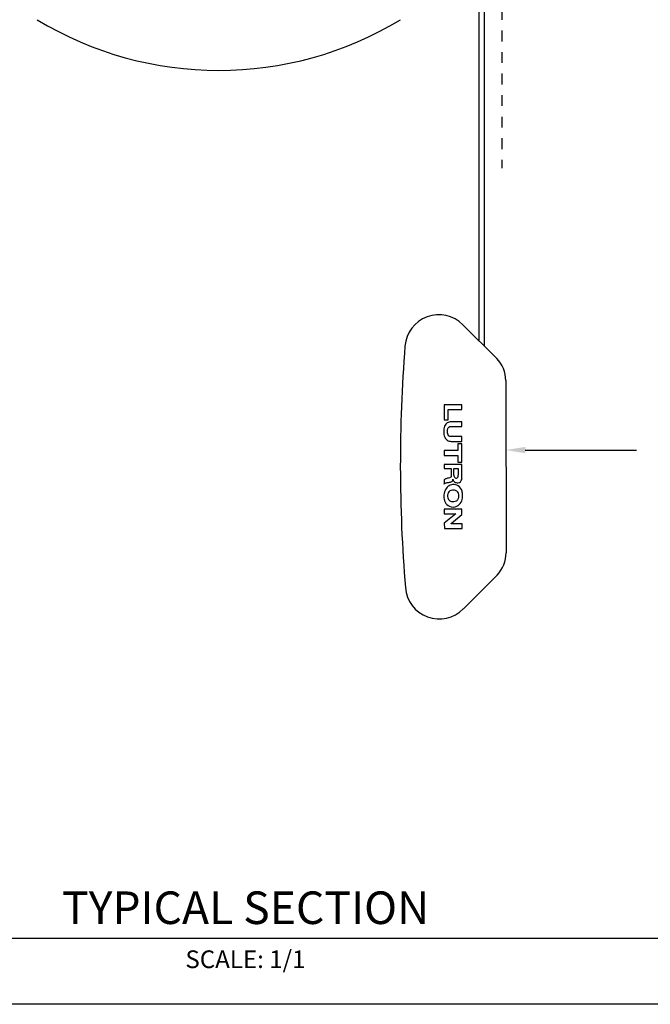
# Model space of a CAD drawing. Units: inches. Extents: x 3.3 to 19.4, y 3.5 to 24.5.
# Drawn here: x 9.4 to 15.2, y 3.5 to 12.6 of the extents above; entities that cross this region are included whole.
import ezdxf
from ezdxf import colors
from ezdxf.entities.mleader import LeaderData, LeaderLine
from ezdxf.math import Vec2, Vec3

# ---------------------------------------------------------------- set-up
doc = ezdxf.new("R2010")
doc.units = ezdxf.units.IN
doc.header["$MEASUREMENT"] = 0
doc.linetypes.add('HIDDEN', pattern=[0.2, 0.1, -0.1])
for name, color, linetype in [('DIMENSION', 7, 'Continuous'), ('DRAWING', 7, 'Continuous'), ('TITLE_BLOCK', 7, 'Continuous')]:
    doc.layers.add(name, color=color, linetype=linetype)
doc.styles.add('ARIAL', font='ARIAL.TTF')
doc.styles.add('ARIALB', font='ARIALBD.TTF')

msp = doc.modelspace()

# ---------------------------------------------------------------- linework, layer by layer
at = {"linetype": 'HIDDEN'}
msp.add_line((13.8437, 15.9006), (13.8437, 11.2242), dxfattribs=at)
for p, q in [((13.6302, 13.2679), (13.6302, 9.6227)), ((13.6802, 13.2679), (13.6802, 9.5729))]:
    msp.add_line(p, q)
at = {"color": 7, "linetype": 'Continuous'}
msp.add_arc((11.2187, 15.3806), 3.25, 238.77089, 301.22911, dxfattribs=at)
at = {"layer": 'DIMENSION'}
msp.add_line((7.0238, 4.074), (15.7769, 4.074), dxfattribs=at)
at = {"layer": 'DRAWING', "color": 7, "linetype": 'Continuous'}
for p, q in [((13.4823, 9.7702), (13.796, 9.4575)), ((13.8802, 9.2508), (13.8829, 7.6528)), ((13.4726, 9.0271), (13.3086, 9.0268)), ((13.3086, 9.0268), (13.3088, 8.8868)), ((13.3467, 8.9829), (13.4727, 8.9831)), ((13.3468, 8.8869), (13.3467, 8.9829)), ((13.4727, 8.9831), (13.4726, 9.0271)), ((13.3088, 8.8868), (13.3468, 8.8869)), ((13.4729, 8.8691), (13.3729, 8.8689)), ((13.4729, 8.8251), (13.4729, 8.8691)), ((13.3729, 8.8249), (13.4729, 8.8251)), ((13.4731, 8.7311), (13.3731, 8.7309)), ((13.3732, 8.6869), (13.4732, 8.6871)), ((13.4732, 8.6871), (13.4731, 8.7311)), ((13.4353, 8.601), (13.3093, 8.6008)), ((13.3093, 8.6008), (13.3094, 8.5568)), ((13.4732, 8.6651), (13.4352, 8.665)), ((13.4352, 8.665), (13.4353, 8.601)), ((13.4735, 8.4951), (13.4732, 8.6651)), ((13.3094, 8.5568), (13.4354, 8.557)), ((13.4354, 8.557), (13.4355, 8.495)), ((13.4735, 8.4731), (13.3095, 8.4728)), ((13.3095, 8.4728), (13.3096, 8.4348)), ((13.3096, 8.4348), (13.3736, 8.4349)), ((13.3736, 8.4349), (13.3737, 8.3669)), ((13.3996, 8.435), (13.4396, 8.435)), ((13.3997, 8.373), (13.3996, 8.435)), ((13.4355, 8.495), (13.4735, 8.4951)), ((13.4396, 8.435), (13.4397, 8.373)), ((13.4737, 8.3551), (13.4735, 8.4731)), ((13.3098, 8.3288), (13.3099, 8.2908)), ((13.4742, 8.0571), (13.3102, 8.0568)), ((13.3102, 8.0568), (13.3103, 8.0128)), ((13.4743, 8.0078), (13.4742, 8.0571)), ((13.3103, 8.0128), (13.4163, 8.013)), ((13.4163, 8.013), (13.3105, 7.9268)), ((13.3725, 7.9249), (13.4743, 8.0078)), ((13.3105, 7.9268), (13.3106, 7.8768)), ((13.3106, 7.8768), (13.4746, 7.8771)), ((13.3725, 7.9209), (13.3725, 7.9249)), ((13.4745, 7.9211), (13.3725, 7.9209)), ((13.4746, 7.8771), (13.4745, 7.9211)), ((13.7994, 7.4458), (13.4868, 7.1321))]:
    msp.add_line(p, q, dxfattribs=at)
at = {"layer": 'DRAWING'}
msp.add_line((19.4004, 3.4607), (3.2533, 3.4607), dxfattribs=at)
at = {"layer": 'DRAWING', "color": 7, "linetype": 'Continuous'}
for centre, radius, start, end in [((13.2596, 9.5467), 0.3154, 45.09717, 175.53681), ((27.0024, 8.474), 14.1, 175.53681, 184.65752), ((13.5831, 9.2503), 0.2971, 0.09717, 44.22502), ((13.5859, 7.6523), 0.2971, 315.96932, 0.09717), ((13.2633, 7.3547), 0.3154, 184.65752, 315.09717)]:
    msp.add_arc(centre, radius, start, end, dxfattribs=at)
for points, knots in [([(13.3729, 8.8689), (13.3604, 8.8689), (13.334, 8.8625), (13.308, 8.8259), (13.3032, 8.7775), (13.3087, 8.7299), (13.3346, 8.6929), (13.3606, 8.6869), (13.3732, 8.6869)], [0, 0, 0, 0, 0.0187247, 0.0376747, 0.0631114, 0.0902801, 0.108172, 0.1270328, 0.1270328, 0.1270328, 0.1270328]), ([(13.3731, 8.7309), (13.3649, 8.7309), (13.3487, 8.7351), (13.3404, 8.7569), (13.3397, 8.7794), (13.3396, 8.8019), (13.3514, 8.8221), (13.3655, 8.8249), (13.3729, 8.8249)], [0, 0, 0, 0, 0.01237236, 0.02139902, 0.03262876, 0.0465045, 0.05441349, 0.0656322, 0.0656322, 0.0656322, 0.0656322]), ([(13.3737, 8.3669), (13.3737, 8.3659), (13.3738, 8.3611), (13.3712, 8.3519), (13.357, 8.3474), (13.3429, 8.3443), (13.3281, 8.3408), (13.317, 8.3364), (13.3116, 8.3315), (13.3098, 8.3288)], [0, 0, 0, 0, 0.00155478, 0.00724988, 0.01258719, 0.0223279, 0.02957158, 0.03520266, 0.04010999, 0.04010999, 0.04010999, 0.04010999]), ([(13.3099, 8.2908), (13.3101, 8.2923), (13.3118, 8.2959), (13.3189, 8.3006), (13.3304, 8.3032), (13.3498, 8.3062), (13.369, 8.3082), (13.3848, 8.3149), (13.3902, 8.3227), (13.39, 8.3301), (13.3897, 8.3348), (13.3898, 8.3369)], [0, 0, 0, 0, 0.00227554, 0.00567228, 0.01236589, 0.01979505, 0.0351832, 0.04123889, 0.04471389, 0.04871364, 0.05191835, 0.05191835, 0.05191835, 0.05191835]), ([(13.3898, 8.3369), (13.3905, 8.3328), (13.3939, 8.3225), (13.4081, 8.3051), (13.4354, 8.2996), (13.4621, 8.3101), (13.4725, 8.3328), (13.4738, 8.3479), (13.4737, 8.3551)], [0, 0, 0, 0, 0.00623412, 0.01610998, 0.03223725, 0.04435827, 0.05634947, 0.06712735, 0.06712735, 0.06712735, 0.06712735]), ([(13.3997, 8.373), (13.3997, 8.371), (13.4004, 8.3643), (13.403, 8.3526), (13.4158, 8.3441), (13.4324, 8.3467), (13.4383, 8.3607), (13.4397, 8.3694), (13.4397, 8.373)], [0, 0, 0, 0, 0.00301769, 0.01016217, 0.01687177, 0.02421053, 0.03202293, 0.03749592, 0.03749592, 0.03749592, 0.03749592]), ([(13.48, 8.1851), (13.4796, 8.1982), (13.4766, 8.2318), (13.4451, 8.2786), (13.3896, 8.2899), (13.3416, 8.2726), (13.3133, 8.2296), (13.3068, 8.1954), (13.3065, 8.1776)], [0, 0, 0, 0, 0.0196048, 0.0504065, 0.0764009, 0.0986195, 0.1229781, 0.1497486, 0.1497486, 0.1497486, 0.1497486]), ([(13.446, 8.181), (13.446, 8.1896), (13.4434, 8.2065), (13.4259, 8.2274), (13.3994, 8.2356), (13.3722, 8.2338), (13.3498, 8.2201), (13.3415, 8.1998), (13.3406, 8.1868), (13.3407, 8.1815)], [0, 0, 0, 0, 0.01289021, 0.0246275, 0.0389108, 0.05266142, 0.06460442, 0.0761429, 0.08403083, 0.08403083, 0.08403083, 0.08403083]), ([(13.3065, 8.1776), (13.3065, 8.1771), (13.3063, 8.1588), (13.3125, 8.1203), (13.3582, 8.0749), (13.4259, 8.0754), (13.4707, 8.1184), (13.4805, 8.1589), (13.4802, 8.1806), (13.48, 8.1851)], [0, 0, 0, 0, 0.000706, 0.027537, 0.0558587, 0.0898155, 0.1172011, 0.1429242, 0.1497505, 0.1497505, 0.1497505, 0.1497505]), ([(13.3407, 8.1815), (13.3407, 8.1791), (13.3413, 8.1694), (13.3445, 8.1492), (13.3677, 8.1292), (13.3971, 8.1271), (13.4242, 8.133), (13.4429, 8.1535), (13.446, 8.1717), (13.446, 8.181)], [0, 0, 0, 0, 0.00374365, 0.01451733, 0.0297934, 0.04506658, 0.05752259, 0.07009329, 0.08406165, 0.08406165, 0.08406165, 0.08406165])]:
    msp.add_open_spline(points, degree=3, knots=knots, dxfattribs=at)

# ---------------------------------------------------------------- texts
at = {"layer": 'TITLE_BLOCK', "color": 7, "attachment_point": 2}
for s, insert, char_height, style in [('{\\fArial|b0|i0|c0|p34;TYPICAL SECTION}', (11.468, 4.5086), 0.302665, 'ARIALB'), ('SCALE: 1/1{\\fVrinda|b0|i0|c0|p2; }', (11.4658, 3.961), 0.163962, 'ARIAL')]:
    msp.add_mtext(s, dxfattribs=dict(at, insert=insert, char_height=char_height, style=style))

# ---------------------------------------------------------------- leaders
ml = msp.add_multileader_mtext('Standard')
ml.set_content('', color=256)
ml.set_leader_properties()
ml.build(insert=Vec2(0, 0))
ml.multileader.update_dxf_attribs({"dogleg_length": 0.36, "arrow_head_size": 0.18})
ctx = ml.context
ctx.base_point, ctx.char_height, ctx.arrow_head_size, ctx.landing_gap_size, ctx.plane_origin = Vec3(15.0937, 8.6061), 0.18, 0.18, 0.09, Vec3(13.8814, 8.6061)
notes = []
notes.append((ctx, [(0, (1, 1, 0), (14.9453, 8.6061), (1, 0), 0.1485, [(0, [(13.8814, 8.6061)], 0, [])])]))
ctx.mtext.insert, ctx.mtext.flow_direction = Vec3(15.1837, 8.6961), 5
for ctx, leaders in notes:
    for number, flags, end, landing, length, lines in leaders:
        leader = LeaderData()
        leader.index, (leader.has_last_leader_line, leader.has_dogleg_vector, leader.attachment_direction) = number, flags
        leader.last_leader_point, leader.dogleg_vector, leader.dogleg_length = Vec3(end), Vec3(landing), length
        for number, points, colour, breaks in lines:
            line = LeaderLine()
            line.index, line.vertices, line.color, line.breaks = number, Vec3.list(points), colors.encode_raw_color(colour), breaks
            leader.lines.append(line)
        ctx.leaders.append(leader)

doc.saveas('drawing.dxf')
